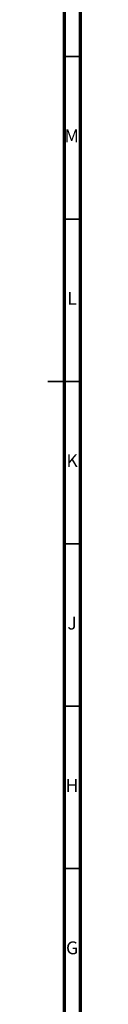
# Model space of a CAD drawing. Units: millimetres. Extents: x 5 to 995, y 5 to 995.
# Drawn here: x 985 to 995, y 308 to 611 of the extents above; entities that cross this region are included whole.
import ezdxf

# ---------------------------------------------------------------- set-up
doc = ezdxf.new("R2010")
doc.units = ezdxf.units.MM
doc.styles.add('SLDTEXTSTYLE0', font='TXT', dxfattribs={"width": 0.75})

msp = doc.modelspace()

# ---------------------------------------------------------------- linework, layer by layer
at = {"color": 5, "linetype": 'Continuous', "lineweight": 70}
for p, q in [((995, 995), (995, 5)), ((990, 990), (990, 10))]:
    msp.add_line(p, q, dxfattribs=at)
at = {"color": 5, "linetype": 'Continuous', "lineweight": 35}
for p, q in [((990, 600), (995, 600)), ((990, 550), (995, 550)), ((995, 500), (985, 500)), ((990, 500), (995, 500)), ((990, 450), (995, 450)), ((990, 400), (995, 400)), ((990, 350), (995, 350))]:
    msp.add_line(p, q, dxfattribs=at)

# ---------------------------------------------------------------- texts
at = {"color": 7, "linetype": 'Continuous', "lineweight": 0, "char_height": 3.97, "attachment_point": 2, "style": 'SLDTEXTSTYLE0'}
for s, insert in [('M', (992.36, 577.56)), ('L', (992.45, 527.56)), ('K', (992.49, 477.56)), ('J', (992.47, 427.56)), ('H', (992.49, 377.56)), ('G', (992.49, 327.56))]:
    msp.add_mtext(s, dxfattribs=dict(at, insert=insert))

doc.saveas('drawing.dxf')
